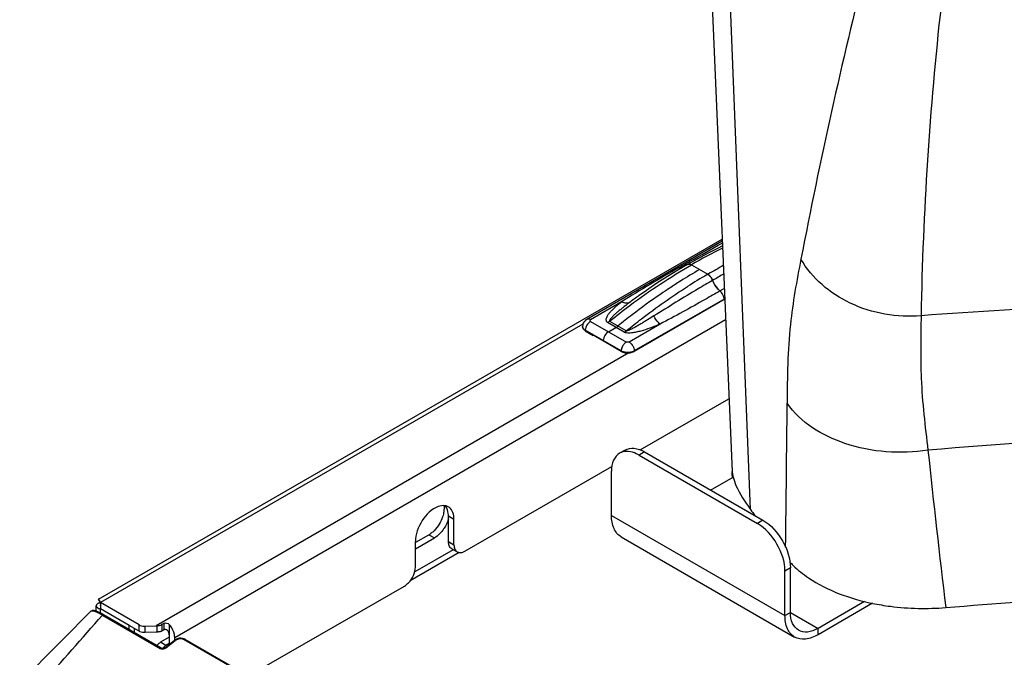
# Model space of a CAD drawing. Units: millimetres. Extents: x 0 to 594, y 0 to 420.
# Drawn here: x 411 to 437, y 204 to 220 of the extents above; entities that cross this region are included whole.
import ezdxf

# ---------------------------------------------------------------- set-up
doc = ezdxf.new("R2010")
doc.units = ezdxf.units.MM
doc.header["$LTSCALE"] = 32.67
doc.layers.get('0').update_dxf_attribs({"linetype": 'CONTINUOUS'})
doc.layers.add('SUPERFICI', color=7, linetype='CONTINUOUS')

msp = doc.modelspace()

# ---------------------------------------------------------------- linework, layer by layer
at = {"color": 7, "linetype": 'CONTINUOUS'}
for p, q in [((429.0345, 223.6504), (429.6884, 208.3655)), ((429.4354, 214.2793), (425.9586, 212.272)), ((428.5439, 213.6844), (428.2974, 213.539)), ((427.298, 212.8836), (427.2975, 212.8833)), ((427.4899, 213.0176), (427.298, 212.8836)), ((429.4991, 212.7906), (427.1776, 211.4503)), ((425.8487, 212.0816), (425.8491, 212.0938)), ((425.919, 211.981), (426.1249, 211.8622)), ((426.8382, 211.4503), (426.6324, 211.5692)), ((426.94, 208.9161), (426.7985, 208.8344)), ((427.44, 208.8666), (430.4805, 207.1111)), ((429.6886, 208.3656), (429.6885, 208.3681)), ((429.6911, 208.3155), (429.6885, 208.3632)), ((429.1371, 207.8868), (429.7187, 208.2225)), ((429.6964, 208.2046), (429.6915, 208.3059)), ((429.6967, 208.3175), (429.6985, 208.3062)), ((422.4053, 206.564), (422.4053, 207.2172)), ((421.5568, 206.3762), (422.0447, 206.6579)), ((422.4882, 206.3809), (422.6296, 206.2992)), ((431.1876, 204.7433), (431.1876, 205.8864)), ((413.3428, 204.7836), (413.3035, 204.792)), ((413.455, 204.9921), (413.4598, 204.9717)), ((413.4659, 204.9279), (413.4675, 204.8897)), ((413.4675, 204.9964), (413.4675, 204.8331)), ((413.4675, 204.8331), (413.4921, 204.8472)), ((433.092, 205.0263), (431.8947, 204.335)), ((413.5479, 204.6814), (413.5056, 204.7058)), ((415.0316, 203.8248), (413.5479, 204.6814)), ((414.4623, 204.2588), (414.2029, 204.4085)), ((414.3444, 204.2216), (414.3444, 204.3268)), ((415.0939, 204.2928), (415.0446, 204.2644)), ((414.9002, 204.2395), (414.6211, 204.2254)), ((415.2353, 204.1717), (415.2353, 203.922)), ((415.4017, 204.0496), (415.3685, 204.0278)), ((415.6397, 204.0556), (415.6175, 204.0664)), ((415.6397, 204.0557), (453.9929, 181.9129)), ((415.1281, 203.8369), (415.3685, 204.0278)), ((415.2353, 203.9431), (415.1505, 203.8941))]:
    msp.add_line(p, q, dxfattribs=at)
at = {"color": 9, "linetype": 'CONTINUOUS'}
for p, q in [((430.1619, 207.3874), (429.5439, 222.8321)), ((429.0823, 213.4421), (429.0496, 213.4232)), ((429.0496, 213.423), (429.0644, 213.4318)), ((429.0823, 213.4419), (429.0644, 213.4318)), ((427.2994, 212.8846), (427.298, 212.8836)), ((429.3773, 213.0027), (429.4873, 213.0663)), ((426.851, 212.723), (426.0536, 212.2626)), ((429.4986, 212.8029), (427.1774, 211.4627)), ((425.8592, 212.1507), (413.4675, 204.9964)), ((429.5219, 212.2567), (415.3767, 204.0901)), ((426.0536, 212.222), (426.9728, 211.6913)), ((426.9203, 211.9428), (426.4891, 212.1917)), ((426.5444, 212.2299), (426.9756, 211.981)), ((427.8405, 212.1517), (427.0431, 211.6913)), ((425.919, 211.981), (425.9193, 211.9934)), ((426.8385, 211.4627), (425.9193, 211.9934)), ((427.0388, 211.411), (414.9002, 204.4028)), ((426.8382, 211.4503), (426.8385, 211.4627)), ((427.1776, 211.4503), (427.1774, 211.4627)), ((427.44, 208.8666), (427.2985, 208.7849)), ((422.5468, 207.1355), (422.4053, 207.2172)), ((426.5914, 207.2335), (431.0462, 204.6616)), ((430.4805, 207.1111), (430.3391, 207.0295)), ((421.9033, 206.7395), (422.0447, 206.6579)), ((422.4053, 206.564), (422.5468, 206.4823)), ((422.5256, 206.3558), (421.5381, 205.7857)), ((422.6825, 206.2831), (421.4211, 205.5548)), ((431.1876, 205.8864), (431.0462, 205.8047)), ((413.4675, 204.727), (413.4675, 204.8331)), ((413.4216, 204.5614), (413.5227, 204.6759)), ((413.5227, 204.6759), (415.0063, 203.8193)), ((431.0462, 204.6616), (431.1876, 204.7433)), ((431.1876, 204.7433), (431.8947, 204.335)), ((414.4623, 204.2588), (414.4623, 204.4221)), ((414.6211, 204.2254), (414.6211, 204.3887)), ((414.9206, 204.4036), (414.9206, 204.2401)), ((415.0446, 204.4331), (415.0446, 204.2644)), ((415.0939, 204.4615), (415.0939, 204.2928)), ((415.2353, 204.435), (415.2353, 204.1717)), ((431.8947, 204.1717), (431.8947, 204.335)), ((415.6144, 204.0501), (453.9677, 181.9073)), ((415.1505, 203.8941), (415.009, 203.9757)), ((415.1478, 203.8347), (415.3882, 204.0256))]:
    msp.add_line(p, q, dxfattribs=at)
at = {"color": 3, "linetype": 'CONTINUOUS'}
for p, q in [((413.4148, 205.0877), (429.433, 214.3357)), ((426.8177, 211.4629), (425.9126, 211.9855)), ((427.3318, 208.9183), (429.6085, 210.2328)), ((427.2985, 208.7849), (430.3391, 207.0295)), ((422.8296, 206.319), (426.6007, 208.4962)), ((426.5914, 207.2335), (426.5914, 208.3766)), ((422.5468, 206.4823), (422.5468, 207.1355)), ((421.5568, 205.9108), (421.5568, 206.564)), ((421.5674, 206.5456), (421.9033, 206.7395)), ((426.84, 206.6842), (431.2947, 204.1123)), ((431.0462, 204.6616), (431.0462, 205.8047)), ((417.2745, 203.1118), (421.274, 205.4209)), ((413.3621, 204.7767), (413.3621, 204.9147)), ((414.4623, 204.4221), (413.4675, 204.9964)), ((414.2029, 204.4085), (413.4675, 204.8331)), ((433.2956, 204.9805), (431.8947, 204.1717)), ((414.2029, 204.3033), (414.2029, 204.4085)), ((414.6211, 204.3887), (414.9002, 204.4028)), ((415.0939, 204.4615), (415.0446, 204.4331)), ((415.2353, 204.1064), (415.009, 203.9757)), ((415.3767, 204.0278), (415.3767, 204.0901))]:
    msp.add_line(p, q, dxfattribs=at)
at = {"color": 6, "linetype": 'CONTINUOUS'}
for p, q in [((428.6439, 213.6745), (429.0644, 213.4318)), ((428.3612, 213.2555), (428.3571, 213.2529)), ((428.3613, 213.2551), (428.3571, 213.2525)), ((429.4835, 212.7816), (429.4832, 212.794)), ((426.5132, 211.9567), (426.7047, 212.0673)), ((426.1255, 211.8626), (426.1249, 211.8622)), ((426.3786, 211.7164), (426.3789, 211.7281)), ((426.633, 211.5696), (426.6324, 211.5692))]:
    msp.add_line(p, q, dxfattribs=at)
at = {"color": 7, "linetype": 'CONTINUOUS'}
for points in [[(429.4406, 214.1589), (429.3291, 214.1053), (429.06, 213.9684), (428.7905, 213.8236), (428.5439, 213.6844)], [(428.2974, 213.539), (428.0279, 213.3726), (427.7587, 213.1988), (427.4899, 213.0176)], [(413.3035, 204.792), (413.2634, 204.7913), (413.2263, 204.7779), (413.2008, 204.7564)], [(413.4222, 204.7509), (413.3822, 204.7694), (413.3428, 204.7836)], [(413.5056, 204.7058), (413.4632, 204.7295), (413.4222, 204.7509)], [(415.5328, 204.0822), (415.4875, 204.0787), (415.443, 204.0676), (415.4017, 204.0496)], [(415.6175, 204.0664), (415.577, 204.0781), (415.5328, 204.0822)], [(415.0608, 203.8171), (415.0459, 203.8193), (415.0341, 203.8235), (415.0316, 203.8248)], [(415.1281, 203.8369), (415.1248, 203.8344), (415.111, 203.8266), (415.0945, 203.8207), (415.0774, 203.8175), (415.0608, 203.8171)]]:
    msp.add_lwpolyline(points, dxfattribs=at)
at = {"color": 9, "linetype": 'CONTINUOUS'}
for centre, radius, start, end in [((573.2126, 186.361), 144.3925, 165.965159, 169.03649), ((520.0401, 210.8535), 85.5129, 173.630842, 178.986231), ((435.4989, 201.8278), 13.6871, 116.26022, 120.05545), ((428.5773, 213.6266), 0.0668, 115.43654, 119.99847), ((435.8039, 201.7654), 13.4732, 118.0788, 119.92633), ((428.4089, 213.8439), 0.2496, 251.81068, 256.78219), ((428.4041, 213.8242), 0.2293, 256.83122, 258.39633), ((428.401, 213.8086), 0.2134, 258.36563, 262.69688), ((428.3992, 213.7953), 0.2, 262.73106, 264.08384), ((428.3981, 213.7836), 0.1883, 264.05377, 268.53692), ((436.3292, 200.8604), 14.5196, 120.09039, 122.4309), ((428.963, 213.2565), 0.2025, 55.30899, 59.94271), ((445.2801, 185.4029), 32.1835, 119.4196, 119.99951), ((433.3827, 204.2859), 10.533, 125.2909, 126.83883), ((429.7095, 213.404), 0.521, 227.34077, 230.38419), ((425.9301, 212.0913), 0.081, 178.21868, 191.05872), ((426.0308, 212.1865), 0.223, 239.6528, 240.00082), ((427.0349, 211.4582), 0.1964, 174.96512, 178.67855), ((426.9531, 211.6612), 0.2292, 240.00563, 241.33577), ((427.0533, 211.4567), 0.2149, 173.11296, 174.99415), ((427.0607, 211.4558), 0.2223, 172.73808, 173.1216), ((427.0628, 211.6612), 0.2292, 298.6646, 299.99478), ((-339.0892, 216.5942), 770.2189, 359.2430895, 359.5183687), ((445.7654, 83.5844), 125.8114, 92.496587, 95.037519), ((790.2826, 247.1353), 357.6142, 186.136328, 186.787495), ((413.2586, 204.7093), 0.0745, 122.23489, 134.99607), ((411.169, 200.6299), 4.6808, 60.13292, 60.45634), ((408.3391, 195.7018), 10.3636, 59.98838, 60.13335), ((415.0679, 203.9387), 0.1313, 292.08597, 300.93366), ((415.4987, 203.8862), 0.1779, 124.77469, 128.42678)]:
    msp.add_arc(centre, radius, start, end, dxfattribs=at)
at = {"color": 6, "linetype": 'CONTINUOUS'}
for centre, radius, start, end in [((436.2035, 200.8269), 14.696, 120.00632, 122.25137), ((436.667, 200.0849), 15.5708, 122.2547, 123.47612), ((437.4398, 198.9465), 16.9468, 124.44423, 127.49739), ((436.9524, 199.6526), 16.0888, 123.47466, 124.43496), ((438.1998, 197.9413), 18.2069, 127.46915, 128.92622)]:
    msp.add_arc(centre, radius, start, end, dxfattribs=at)
at = {"color": 7, "linetype": 'CONTINUOUS'}
for centre, radius, start, end in [((426.0286, 212.171), 0.2193, 238.27653, 240.00717), ((427.0072, 211.8135), 0.4038, 262.5023, 266.26878), ((427.0079, 211.8244), 0.4147, 266.26655, 272.935), ((429.9187, 208.3754), 0.2305, 182.43523, 183.0466), ((430.7944, 208.4861), 1.1105, 189.31867, 193.73935), ((422.1162, 207.3082), 0.2723, 35.07742, 40.26541), ((455.0368, 224.8153), 30.3725, 215.01597, 215.37604), ((432.8949, 207.6236), 2.3405, 222.37807, 225.57212)]:
    msp.add_arc(centre, radius, start, end, dxfattribs=at)
at = {"color": 3, "linetype": 'CONTINUOUS'}
for centre, radius, start, end in [((422.2847, 207.2529), 0.2344, 51.39375, 60.03817), ((413.5424, 205.1329), 0.3091, 252.41845, 255.97407), ((414.6037, 204.7344), 0.3461, 268.01406, 272.87654), ((414.9496, 204.6025), 0.1943, 290.45299, 295.1055), ((414.9607, 204.5788), 0.1682, 295.10446, 299.9396), ((414.7948, 204.0525), 0.5834, 36.14458, 40.96627), ((414.9282, 204.0811), 0.449, 6.6531, 12.34415)]:
    msp.add_arc(centre, radius, start, end, dxfattribs=at)
msp.add_ellipse((414.9002, 204.1088), major_axis=(0.5576, 0.0389), ratio=0.5249909, start_param=1.4974549, end_param=1.5341545, dxfattribs=at)
at = {"color": 7, "linetype": 'CONTINUOUS'}
msp.add_ellipse((414.9002, 204.1088), major_axis=(0.2478, 0.0173), ratio=0.5249909, start_param=1.4515049, end_param=1.5341545, dxfattribs=at)
at = {"color": 9, "linetype": 'CONTINUOUS'}
for points, knots in [([(428.331, 213.6067), (428.4223, 213.6594), (428.7896, 213.8707), (429.1583, 214.0798), (429.4373, 214.2332)], [0, 0, 0, 0, 0.2486876, 1, 1, 1, 1]), ([(426.5444, 212.2299), (426.7159, 212.3671), (427.3884, 212.8868), (428.098, 213.3594), (428.6439, 213.6745)], [0, 0, 0, 0, 0.2583449, 1, 1, 1, 1]), ([(428.5486, 213.6869), (428.5551, 213.69), (428.5873, 213.6992), (428.6217, 213.6873), (428.6439, 213.6745)], [0, 0, 0, 0, 0.2205757, 1, 1, 1, 1]), ([(431.4552, 213.8224), (431.3468, 213.2658), (431.1256, 212.0406), (431.1026, 210.7946), (431.1025, 210.1198)], [0, 0, 0, 0, 0.4565803, 1, 1, 1, 1]), ([(434.5405, 212.3665), (433.9267, 212.3168), (432.7051, 212.5152), (431.7346, 213.3296), (431.4554, 213.822)], [0, 0, 0, 0, 0.5210961, 1, 1, 1, 1]), ([(428.331, 213.6067), (428.0806, 213.4622), (427.5841, 213.1729), (427.0918, 212.8764), (426.851, 212.723)], [0, 0, 0, 0, 0.503112, 1, 1, 1, 1]), ([(429.0782, 213.423), (429.0902, 213.4147), (429.1377, 213.3744), (429.1721, 213.3194), (429.1886, 213.2748)], [0, 0, 0, 0, 0.2345458, 1, 1, 1, 1]), ([(429.1886, 213.2748), (429.0642, 213.203), (428.5574, 212.9058), (428.058, 212.5962), (427.6812, 212.3614)], [0, 0, 0, 0, 0.2444232, 1, 1, 1, 1]), ([(429.1886, 213.2748), (429.1975, 213.2506), (429.2387, 213.1573), (429.3004, 213.0725), (429.3564, 213.0209)], [0, 0, 0, 0, 0.2527382, 1, 1, 1, 1]), ([(426.9756, 211.981), (427.1035, 212.0853), (427.6092, 212.4858), (428.1374, 212.8581), (428.5426, 213.1155)], [0, 0, 0, 0, 0.2558815, 1, 1, 1, 1]), ([(429.3773, 213.0027), (429.2514, 212.93), (428.7433, 212.6389), (428.2305, 212.3558), (427.8405, 212.1517)], [0, 0, 0, 0, 0.248265, 1, 1, 1, 1]), ([(426.851, 212.723), (426.8006, 212.6834), (426.7268, 212.6229), (426.6342, 212.538), (426.5703, 212.4734), (426.5137, 212.4068), (426.4746, 212.3482), (426.4537, 212.2989), (426.4461, 212.2609), (426.454, 212.2195), (426.476, 212.1993), (426.4891, 212.1917)], [0, 0, 0, 0, 0.2715674, 0.403648, 0.5322933, 0.6562882, 0.7736395, 0.8291041, 0.8823397, 0.9358598, 1, 1, 1, 1]), ([(427.0675, 212.7158), (427.0177, 212.6784), (426.9436, 212.6217), (426.8465, 212.5442), (426.775, 212.4854), (426.705, 212.4249), (426.6385, 212.365), (426.5841, 212.308), (426.5526, 212.2724), (426.5342, 212.2357), (426.5444, 212.2299)], [0, 0, 0, 0, 0.258198, 0.3869254, 0.515188, 0.6426904, 0.7688564, 0.8921671, 0.9511258, 1, 1, 1, 1]), ([(426.851, 212.723), (426.8876, 212.7074), (426.9605, 212.6876), (427.0369, 212.7006), (427.0675, 212.7158)], [0, 0, 0, 0, 0.5377991, 1, 1, 1, 1]), ([(445.9991, 212.6884), (445.042, 212.7104), (441.2199, 212.7409), (437.3968, 212.583), (434.5405, 212.3661)], [0, 0, 0, 0, 0.2504863, 1, 1, 1, 1]), ([(426.0536, 212.222), (426.0144, 212.1994), (425.952, 212.1281), (425.9203, 212.039), (425.9193, 211.9934)], [0, 0, 0, 0, 0.498317, 1, 1, 1, 1]), ([(426.0536, 212.2626), (426.0379, 212.2717), (426.0065, 212.2847), (425.9714, 212.2794), (425.9586, 212.272)], [0, 0, 0, 0, 0.5507805, 1, 1, 1, 1]), ([(426.0536, 212.2626), (426.0464, 212.2584), (426.0317, 212.2423), (426.0464, 212.2262), (426.0536, 212.222)], [0, 0, 0, 0, 0.4999989, 1, 1, 1, 1]), ([(427.8405, 212.1517), (427.7702, 212.1219), (427.6267, 212.0638), (427.4423, 211.9993), (427.2882, 211.9557), (427.1661, 211.9291), (427.0435, 211.9153), (426.9555, 211.9225), (426.9203, 211.9428)], [0, 0, 0, 0, 0.238757, 0.483973, 0.6101254, 0.7396169, 0.8730382, 1, 1, 1, 1]), ([(427.6812, 212.3614), (427.6258, 212.3269), (427.5424, 212.2751), (427.4303, 212.2067), (427.345, 212.1554), (427.2583, 212.1047), (427.1848, 212.0635), (427.1243, 212.0316), (427.0776, 212.0087), (427.0365, 211.9907), (427.0034, 211.9806), (426.9832, 211.9765), (426.9756, 211.981)], [0, 0, 0, 0, 0.2428238, 0.36527, 0.4885641, 0.6129185, 0.738732, 0.8024408, 0.8669837, 0.9329427, 0.9669232, 1, 1, 1, 1]), ([(427.8405, 212.1517), (427.8251, 212.1638), (427.7602, 212.224), (427.7115, 212.2999), (427.6812, 212.3614)], [0, 0, 0, 0, 0.222045, 1, 1, 1, 1]), ([(434.5407, 212.3664), (434.5326, 211.8305), (434.5088, 210.6735), (434.6428, 209.5232), (434.7181, 208.9084)], [0, 0, 0, 0, 0.4638895, 1, 1, 1, 1]), ([(425.8506, 212.0757), (425.8521, 212.0679), (425.8642, 212.0336), (425.8939, 212.0083), (425.9181, 211.9941)], [0, 0, 0, 0, 0.22122, 1, 1, 1, 1]), ([(426.9728, 211.6913), (426.9653, 211.687), (426.9343, 211.6659), (426.9086, 211.6374), (426.8922, 211.6137)], [0, 0, 0, 0, 0.230427, 1, 1, 1, 1]), ([(427.0431, 211.6913), (427.0381, 211.6884), (427.0155, 211.6803), (426.9885, 211.6822), (426.9728, 211.6913)], [0, 0, 0, 0, 0.2407152, 1, 1, 1, 1]), ([(427.0431, 211.6913), (427.0491, 211.6878), (427.0742, 211.6713), (427.0957, 211.6498), (427.1102, 211.6318)], [0, 0, 0, 0, 0.2323509, 1, 1, 1, 1]), ([(427.1102, 211.6318), (427.1202, 211.6193), (427.1547, 211.5689), (427.1764, 211.5079), (427.1774, 211.4627)], [0, 0, 0, 0, 0.2619861, 1, 1, 1, 1]), ([(426.8922, 211.6137), (426.8853, 211.6037), (426.8608, 211.5638), (426.8445, 211.5183), (426.8401, 211.4839)], [0, 0, 0, 0, 0.2594774, 1, 1, 1, 1]), ([(426.9546, 211.4257), (426.9443, 211.427), (426.9059, 211.4336), (426.8683, 211.4464), (426.8431, 211.4601)], [0, 0, 0, 0, 0.2655003, 1, 1, 1, 1]), ([(427.1727, 211.4601), (427.1577, 211.4519), (427.0888, 211.4234), (427.0113, 211.4182), (426.9546, 211.4257)], [0, 0, 0, 0, 0.2305727, 1, 1, 1, 1]), ([(434.7181, 208.9084), (434.0117, 208.8102), (432.6599, 208.883), (431.4413, 209.6209), (431.1025, 210.1198)], [0, 0, 0, 0, 0.5418424, 1, 1, 1, 1]), ([(413.5492, 204.6833), (413.5472, 204.6852), (413.5372, 204.686), (413.5333, 204.677), (413.5308, 204.6723)], [0, 0, 0, 0, 0.3398058, 1, 1, 1, 1]), ([(415.5955, 204.0592), (415.5988, 204.0579), (415.6052, 204.0551), (415.6115, 204.0518), (415.6144, 204.0501)], [0, 0, 0, 0, 0.5082173, 1, 1, 1, 1]), ([(415.641, 204.0576), (415.6389, 204.0594), (415.6289, 204.0602), (415.6251, 204.0513), (415.6226, 204.0465)], [0, 0, 0, 0, 0.3398091, 1, 1, 1, 1]), ([(415.0328, 203.8268), (415.0308, 203.8286), (415.0208, 203.8295), (415.0169, 203.8205), (415.0144, 203.8158)], [0, 0, 0, 0, 0.3398077, 1, 1, 1, 1]), ([(415.1267, 203.8385), (415.128, 203.8401), (415.1365, 203.8404), (415.1404, 203.8341), (415.1434, 203.8305)], [0, 0, 0, 0, 0.3082844, 1, 1, 1, 1]), ([(415.1354, 203.8261), (415.1375, 203.8274), (415.1418, 203.8301), (415.1458, 203.8331), (415.1478, 203.8347)], [0, 0, 0, 0, 0.5067019, 1, 1, 1, 1]), ([(415.3671, 204.0294), (415.3685, 204.031), (415.3769, 204.0313), (415.3808, 204.025), (415.3838, 204.0214)], [0, 0, 0, 0, 0.3082847, 1, 1, 1, 1])]:
    msp.add_open_spline(points, degree=3, knots=knots, dxfattribs=at)
at = {"color": 6, "linetype": 'CONTINUOUS'}
for points, knots in [([(428.5439, 213.6844), (428.5574, 213.6922), (428.5943, 213.6978), (428.6274, 213.6841), (428.6439, 213.6745)], [0, 0, 0, 0, 0.4492338, 1, 1, 1, 1]), ([(428.2644, 213.6033), (428.2689, 213.6059), (428.29, 213.6148), (428.3145, 213.6121), (428.331, 213.6067)], [0, 0, 0, 0, 0.2321156, 1, 1, 1, 1]), ([(428.331, 213.6067), (428.3363, 213.605), (428.3567, 213.599), (428.3779, 213.5957), (428.3936, 213.5954)], [0, 0, 0, 0, 0.2628496, 1, 1, 1, 1]), ([(429.1432, 213.3586), (429.139, 213.3643), (429.1221, 213.3857), (429.1024, 213.4049), (429.0863, 213.4171)], [0, 0, 0, 0, 0.2605687, 1, 1, 1, 1]), ([(429.3773, 213.0027), (429.3568, 213.0196), (429.2769, 213.0971), (429.2179, 213.1956), (429.1886, 213.2748)], [0, 0, 0, 0, 0.2396396, 1, 1, 1, 1]), ([(429.4832, 212.794), (429.4829, 212.8081), (429.4746, 212.8691), (429.4455, 212.9264), (429.416, 212.9631)], [0, 0, 0, 0, 0.2307653, 1, 1, 1, 1]), ([(426.5132, 211.9567), (426.474, 211.9341), (426.4116, 211.8627), (426.3799, 211.7736), (426.3789, 211.7281)], [0, 0, 0, 0, 0.498317, 1, 1, 1, 1])]:
    msp.add_open_spline(points, degree=3, knots=knots, dxfattribs=at)
for points in [[(429.0863, 213.4171), (429.0793, 213.4224), (429.072, 213.4274), (429.0644, 213.4318)], [(429.1886, 213.2748), (429.1776, 213.3046), (429.1621, 213.333), (429.1432, 213.3586)], [(429.416, 212.9631), (429.4044, 212.9775), (429.3915, 212.9909), (429.3773, 213.0027)], [(426.7047, 212.0673), (426.7241, 212.0785), (426.7426, 212.0914), (426.76, 212.1055)]]:
    msp.add_open_spline(points, degree=3, dxfattribs=at)
at = {"color": 7, "linetype": 'CONTINUOUS'}
for points, knots in [([(425.9586, 212.272), (425.9274, 212.254), (425.8724, 212.2025), (425.8503, 212.1298), (425.8491, 212.0938)], [0, 0, 0, 0, 0.4997302, 1, 1, 1, 1]), ([(425.9133, 211.9844), (425.8949, 211.9958), (425.8634, 212.0215), (425.8487, 212.0612), (425.8487, 212.079)], [0, 0, 0, 0, 0.5479085, 1, 1, 1, 1]), ([(426.8382, 211.4503), (426.8464, 211.4456), (426.8831, 211.4274), (426.9234, 211.4173), (426.9545, 211.4132)], [0, 0, 0, 0, 0.2317316, 1, 1, 1, 1]), ([(427.0292, 211.4103), (427.0429, 211.411), (427.0941, 211.4162), (427.145, 211.4315), (427.1776, 211.4503)], [0, 0, 0, 0, 0.2674864, 1, 1, 1, 1]), ([(426.94, 208.9161), (427.0074, 208.955), (427.192, 208.983), (427.3572, 208.9143), (427.44, 208.8666)], [0, 0, 0, 0, 0.4492166, 1, 1, 1, 1]), ([(429.6884, 208.3683), (429.6923, 208.3708), (429.6879, 208.3373), (429.6947, 208.3298), (429.6967, 208.3175)], [0, 0, 0, 0, 0.2703299, 1, 1, 1, 1]), ([(429.7157, 208.2223), (429.7336, 208.1488), (429.8395, 207.8481), (430.0234, 207.5849), (430.1619, 207.3874)], [0, 0, 0, 0, 0.2387889, 1, 1, 1, 1]), ([(422.4053, 207.2172), (422.4053, 207.2412), (422.4007, 207.3269), (422.3747, 207.4139), (422.339, 207.4647)], [0, 0, 0, 0, 0.2791389, 1, 1, 1, 1]), ([(430.4805, 207.1111), (430.6904, 206.9899), (431.022, 206.6073), (431.1876, 206.1287), (431.1876, 205.8864)], [0, 0, 0, 0, 0.4999989, 1, 1, 1, 1]), ([(422.3426, 206.9903), (422.3244, 206.9548), (422.248, 206.8262), (422.1399, 206.7128), (422.0447, 206.6579)], [0, 0, 0, 0, 0.2663616, 1, 1, 1, 1]), ([(422.4882, 206.3809), (422.4578, 206.3984), (422.4261, 206.4419), (422.4137, 206.4889), (422.411, 206.5024)], [0, 0, 0, 0, 0.7187993, 1, 1, 1, 1]), ([(431.2565, 205.9521), (431.3763, 205.8346), (431.9729, 205.3593), (432.715, 205.097), (433.2937, 204.9774)], [0, 0, 0, 0, 0.2212136, 1, 1, 1, 1]), ([(435.1747, 204.8698), (437.6949, 205.0826), (442.7546, 205.3583), (447.8253, 205.3305), (450.3572, 205.1927)], [0, 0, 0, 0, 0.4993504, 1, 1, 1, 1]), ([(433.2937, 204.9774), (433.4453, 204.9461), (434.0663, 204.8427), (434.702, 204.8299), (435.1747, 204.8698)], [0, 0, 0, 0, 0.2460087, 1, 1, 1, 1]), ([(431.3948, 204.2855), (431.3273, 204.3245), (431.2108, 204.4703), (431.1876, 204.6478), (431.1876, 204.7433)], [0, 0, 0, 0, 0.4491739, 1, 1, 1, 1]), ([(415.1163, 204.3012), (415.1123, 204.3004), (415.1045, 204.2981), (415.0973, 204.2948), (415.0939, 204.2928)], [0, 0, 0, 0, 0.5128278, 1, 1, 1, 1]), ([(415.2353, 204.1717), (415.2353, 204.204), (415.2212, 204.273), (415.1481, 204.3078), (415.1163, 204.3012)], [0, 0, 0, 0, 0.4984313, 1, 1, 1, 1]), ([(431.8947, 204.335), (431.812, 204.2873), (431.6468, 204.2186), (431.4622, 204.2466), (431.3948, 204.2855)], [0, 0, 0, 0, 0.5508239, 1, 1, 1, 1]), ([(414.4845, 204.2477), (414.4806, 204.2494), (414.4731, 204.2528), (414.4658, 204.2567), (414.4623, 204.2588)], [0, 0, 0, 0, 0.5089916, 1, 1, 1, 1]), ([(414.9549, 204.2412), (414.9493, 204.2408), (414.9378, 204.2403), (414.9264, 204.2401), (414.9206, 204.2401)], [0, 0, 0, 0, 0.4965705, 1, 1, 1, 1]), ([(414.987, 204.2448), (414.9817, 204.2439), (414.9711, 204.2424), (414.9603, 204.2415), (414.9549, 204.2412)], [0, 0, 0, 0, 0.4940733, 1, 1, 1, 1]), ([(415.0169, 204.2521), (415.0121, 204.2505), (415.0022, 204.2477), (414.9921, 204.2456), (414.987, 204.2448)], [0, 0, 0, 0, 0.4925176, 1, 1, 1, 1]), ([(415.0446, 204.2644), (415.0403, 204.2619), (415.0313, 204.2573), (415.0218, 204.2537), (415.0169, 204.2521)], [0, 0, 0, 0, 0.4919427, 1, 1, 1, 1])]:
    msp.add_open_spline(points, degree=3, knots=knots, dxfattribs=at)
at = {"color": 9, "linetype": 'CONTINUOUS'}
for points in [[(426.4891, 212.1917), (426.5085, 212.2029), (426.527, 212.2159), (426.5444, 212.2299)], [(426.9203, 211.9428), (426.9397, 211.954), (426.9582, 211.9669), (426.9756, 211.981)], [(411.8533, 202.7867), (412.3765, 203.3778), (412.8988, 203.9698), (413.4215, 204.5614)], [(413.2189, 204.7723), (413.2455, 204.7891), (413.2827, 204.7862), (413.3131, 204.7781)], [(413.3131, 204.7781), (413.3422, 204.7704), (413.3699, 204.7582), (413.3969, 204.745)], [(413.3969, 204.745), (413.4241, 204.7317), (413.4507, 204.717), (413.4771, 204.7021)], [(415.3973, 204.0323), (415.4212, 204.049), (415.4493, 204.0602), (415.4779, 204.0662)], [(415.4779, 204.0662), (415.5163, 204.0743), (415.5589, 204.0734), (415.5955, 204.0592)], [(415.0063, 203.8193), (415.0384, 203.8008), (415.083, 203.8031), (415.1172, 203.817)]]:
    msp.add_open_spline(points, degree=3, dxfattribs=at)
at = {"color": 3, "linetype": 'CONTINUOUS'}
for points, knots in [([(427.0279, 208.879), (427.0071, 208.881), (426.9286, 208.884), (426.8485, 208.8633), (426.7985, 208.8344)], [0, 0, 0, 0, 0.2661237, 1, 1, 1, 1]), ([(427.2985, 208.7849), (427.276, 208.7979), (427.1912, 208.8423), (427.0975, 208.8721), (427.0279, 208.879)], [0, 0, 0, 0, 0.2712868, 1, 1, 1, 1]), ([(426.7985, 208.8344), (426.7311, 208.7955), (426.6146, 208.6496), (426.5914, 208.4721), (426.5914, 208.3766)], [0, 0, 0, 0, 0.4492151, 1, 1, 1, 1]), ([(422.1377, 207.4623), (421.9691, 207.3992), (421.6939, 207.1152), (421.5568, 206.7534), (421.5568, 206.564)], [0, 0, 0, 0, 0.4873694, 1, 1, 1, 1]), ([(422.2863, 207.3318), (422.2801, 207.2879), (422.2362, 207.1081), (422.1356, 206.9424), (422.0363, 206.8434)], [0, 0, 0, 0, 0.240193, 1, 1, 1, 1]), ([(426.84, 206.6842), (426.759, 206.731), (426.6192, 206.906), (426.5914, 207.1189), (426.5914, 207.2335)], [0, 0, 0, 0, 0.4491739, 1, 1, 1, 1]), ([(431.0462, 205.8047), (431.0462, 206.0471), (430.8806, 206.5256), (430.549, 206.9083), (430.3391, 207.0295)], [0, 0, 0, 0, 0.5000011, 1, 1, 1, 1]), ([(422.5468, 206.4823), (422.5468, 206.467), (422.55, 206.413), (422.5689, 206.3578), (422.5944, 206.3284)], [0, 0, 0, 0, 0.2830402, 1, 1, 1, 1]), ([(422.6296, 206.2992), (422.6428, 206.2916), (422.7091, 206.2676), (422.7831, 206.2922), (422.8296, 206.319)], [0, 0, 0, 0, 0.220859, 1, 1, 1, 1]), ([(421.274, 205.4209), (421.3141, 205.4441), (421.4619, 205.5688), (421.5568, 205.7645), (421.5568, 205.9108)], [0, 0, 0, 0, 0.2406936, 1, 1, 1, 1]), ([(413.4148, 205.0877), (413.4101, 205.0849), (413.4265, 205.0581), (413.4322, 205.045), (413.4406, 205.0325)], [0, 0, 0, 0, 0.2659969, 1, 1, 1, 1]), ([(413.4216, 205.0836), (413.4203, 205.0849), (413.4186, 205.0867), (413.4156, 205.0881), (413.4148, 205.0877)], [0, 0, 0, 0, 0.6744031, 1, 1, 1, 1]), ([(413.4497, 205.0377), (413.4471, 205.0432), (413.4388, 205.059), (413.4298, 205.0749), (413.4216, 205.0836)], [0, 0, 0, 0, 0.3378672, 1, 1, 1, 1]), ([(413.369, 204.9389), (413.3668, 204.9351), (413.3634, 204.9273), (413.3621, 204.9188), (413.3621, 204.9147)], [0, 0, 0, 0, 0.5148362, 1, 1, 1, 1]), ([(413.3894, 204.9615), (413.3852, 204.9582), (413.3776, 204.9513), (413.3714, 204.943), (413.369, 204.9389)], [0, 0, 0, 0, 0.5289888, 1, 1, 1, 1]), ([(413.4227, 204.9811), (413.4165, 204.9784), (413.405, 204.9725), (413.3942, 204.9653), (413.3894, 204.9615)], [0, 0, 0, 0, 0.527847, 1, 1, 1, 1]), ([(413.3908, 204.8668), (413.3955, 204.8632), (413.4058, 204.8565), (413.4168, 204.8509), (413.4227, 204.8483)], [0, 0, 0, 0, 0.4737005, 1, 1, 1, 1]), ([(413.454, 204.9926), (413.4485, 204.991), (413.4379, 204.9875), (413.4276, 204.9833), (413.4227, 204.9811)], [0, 0, 0, 0, 0.5167702, 1, 1, 1, 1]), ([(413.4227, 204.8483), (413.4269, 204.8464), (413.4356, 204.8428), (413.4445, 204.8397), (413.4491, 204.8383)], [0, 0, 0, 0, 0.4854929, 1, 1, 1, 1]), ([(431.2948, 204.1123), (431.2138, 204.1591), (431.074, 204.334), (431.0462, 204.547), (431.0462, 204.6616)], [0, 0, 0, 0, 0.4491739, 1, 1, 1, 1]), ([(414.9206, 204.4036), (414.9265, 204.4038), (414.9381, 204.4044), (414.9497, 204.4055), (414.9555, 204.4061)], [0, 0, 0, 0, 0.5025445, 1, 1, 1, 1]), ([(431.8947, 204.1717), (431.7955, 204.1144), (431.5972, 204.032), (431.3757, 204.0656), (431.2948, 204.1123)], [0, 0, 0, 0, 0.5508239, 1, 1, 1, 1])]:
    msp.add_open_spline(points, degree=3, knots=knots, dxfattribs=at)
for points in [[(422.3234, 207.4844), (422.2621, 207.4955), (422.1961, 207.4841), (422.1377, 207.4623)], [(422.2922, 207.4131), (422.2922, 207.3859), (422.2901, 207.3587), (422.2863, 207.3318)], [(422.2864, 207.4871), (422.2904, 207.4627), (422.2922, 207.4379), (422.2922, 207.4131)], [(422.4018, 207.456), (422.3777, 207.4698), (422.3508, 207.4794), (422.3234, 207.4844)], [(422.5169, 207.3138), (422.499, 207.3603), (422.4699, 207.405), (422.431, 207.4361)], [(422.5468, 207.1355), (422.5468, 207.1958), (422.5385, 207.2576), (422.5169, 207.3138)], [(422.0363, 206.8434), (422.013, 206.8202), (421.9882, 206.7984), (421.9619, 206.7786)], [(421.9619, 206.7786), (421.9432, 206.7644), (421.9236, 206.7513), (421.9033, 206.7395)], [(422.5944, 206.3284), (422.6044, 206.3169), (422.6164, 206.3068), (422.6296, 206.2992)], [(413.3621, 204.9147), (413.3621, 204.8961), (413.3761, 204.8781), (413.3908, 204.8668)], [(413.4406, 205.0325), (413.449, 205.02), (413.4581, 205.008), (413.4675, 204.9963)], [(413.4675, 204.9964), (413.4622, 205.0104), (413.4563, 205.0242), (413.4497, 205.0377)], [(414.4623, 204.4221), (414.5009, 204.3998), (414.5472, 204.39), (414.5918, 204.3885)], [(414.9555, 204.4061), (414.9766, 204.4086), (414.9976, 204.413), (415.0175, 204.4204)], [(415.0939, 204.4615), (415.1354, 204.4855), (415.2038, 204.4712), (415.2353, 204.435)], [(415.3668, 204.177), (415.3497, 204.2558), (415.3135, 204.3316), (415.2659, 204.3966)], [(415.3767, 204.0901), (415.3767, 204.1044), (415.3758, 204.1188), (415.3742, 204.1331)], [(414.9207, 203.889), (414.9309, 203.9043), (414.9423, 203.9188), (414.9549, 203.9321)], [(414.9549, 203.9321), (414.9631, 203.9407), (414.9717, 203.9488), (414.9809, 203.9562)], [(414.9809, 203.9562), (414.9898, 203.9634), (414.9992, 203.97), (415.009, 203.9757)]]:
    msp.add_open_spline(points, degree=3, dxfattribs=at)
at = {"color": 7, "linetype": 'CONTINUOUS'}
for points in [[(422.4062, 207.15), (422.3904, 207.0949), (422.3687, 207.0413), (422.3426, 206.9903)], [(422.411, 206.5024), (422.4071, 206.5226), (422.4053, 206.5434), (422.4053, 206.564)], [(414.6211, 204.2254), (414.575, 204.2231), (414.5269, 204.2295), (414.4845, 204.2477)], [(415.1224, 203.8746), (415.1022, 203.8582), (415.0844, 203.8386), (415.0692, 203.8176)], [(415.1505, 203.8941), (415.1406, 203.8884), (415.1312, 203.8818), (415.1224, 203.8746)]]:
    msp.add_open_spline(points, degree=3, dxfattribs=at)
at = {"layer": 'SUPERFICI', "color": 7, "linetype": 'CONTINUOUS'}
msp.add_lwpolyline([(413.2059, 204.762), (413.0152, 204.5696), (412.6981, 204.2487), (412.3651, 203.9111), (412.0169, 203.557), (411.6544, 203.187), (411.3954, 202.9219)], dxfattribs=at)

doc.saveas('drawing.dxf')
